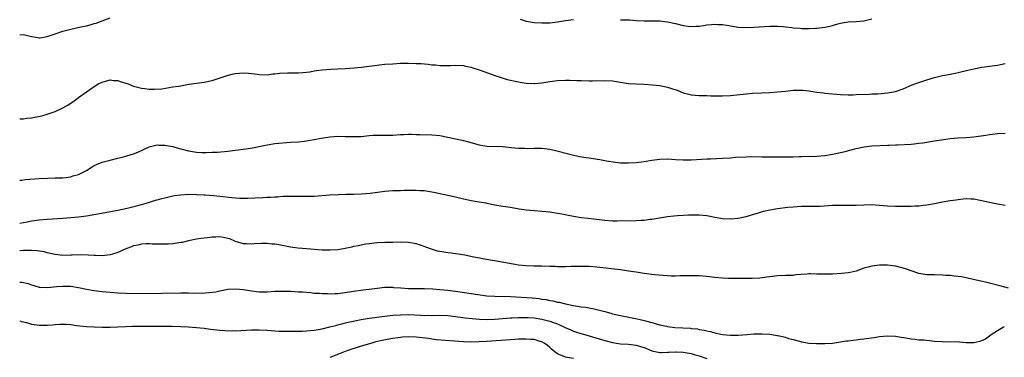
# Model space of a CAD drawing. Units: inches. Extents: x 2625000 to 2628000, y 1503000 to 1506000.
# Drawn here: x 2625000 to 2625251, y 1503525 to 1503611 of the extents above; entities that cross this region are included whole.
import ezdxf

# ---------------------------------------------------------------- set-up
doc = ezdxf.new("R2010")
doc.units = ezdxf.units.IN
doc.header["$MEASUREMENT"] = 0
doc.layers.add('LD26251503_2ft', color=80, linetype='Continuous')

msp = doc.modelspace()

# ---------------------------------------------------------------- linework, layer by layer
at = {"layer": 'LD26251503_2ft'}
for points, elevation in [([(2625000, 1503607.5), (2625001, 1503607.56), (2625003, 1503607.09), (2625003.6, 1503607), (2625005, 1503606.74), (2625005.21, 1503606.79), (2625007, 1503607.11), (2625009, 1503607.81), (2625011, 1503608.46), (2625013, 1503609), (2625015.55, 1503609.54), (2625017, 1503609.84), (2625017.93, 1503610.07), (2625019, 1503610.38), (2625019.47, 1503610.53), (2625021, 1503611.08), (2625023, 1503611.84)], 8294), ([(2625127.49, 1503611.49), (2625129, 1503610.99), (2625131, 1503610.66), (2625133, 1503610.55), (2625133.45, 1503610.55), (2625135, 1503610.59), (2625137, 1503610.84), (2625139, 1503611.18), (2625141, 1503611.44)], 8294), ([(2625153, 1503611.38), (2625155.31, 1503611.31), (2625157, 1503611.21), (2625159, 1503611.12), (2625163.05, 1503611.05), (2625165, 1503610.84), (2625167, 1503610.38), (2625169, 1503609.91), (2625170.24, 1503609.76), (2625171, 1503609.65), (2625172.27, 1503609.73), (2625173, 1503609.75), (2625174.1, 1503609.9), (2625175, 1503610.04), (2625176.18, 1503610.18), (2625177, 1503610.25), (2625177.82, 1503610.18), (2625179, 1503610.15), (2625180.05, 1503609.95), (2625183, 1503609.49), (2625185, 1503609.4), (2625187, 1503609.47), (2625191, 1503609.73), (2625193, 1503609.73), (2625194.39, 1503609.61), (2625195, 1503609.52), (2625196.64, 1503609.36), (2625197, 1503609.3), (2625198.79, 1503609.21), (2625199.17, 1503609.17), (2625201, 1503609.16), (2625202.76, 1503609.24), (2625203, 1503609.24), (2625205, 1503609.47), (2625206.28, 1503609.72), (2625207, 1503609.92), (2625208.34, 1503610.34), (2625209, 1503610.49), (2625209.45, 1503610.55), (2625211, 1503610.86), (2625213, 1503610.93), (2625215, 1503611.1), (2625217, 1503611.59)], 8294), ([(2625000, 1503586.07), (2625000.08, 1503586.08), (2625001, 1503586.13), (2625001.75, 1503586.25), (2625003, 1503586.41), (2625005.2, 1503586.8), (2625005.93, 1503587), (2625007, 1503587.27), (2625009, 1503588), (2625011, 1503588.94), (2625012.31, 1503589.69), (2625013.52, 1503590.48), (2625015, 1503591.53), (2625017, 1503593), (2625019, 1503594.37), (2625019.39, 1503594.61), (2625019.99, 1503595), (2625021, 1503595.49), (2625021.64, 1503595.64), (2625023, 1503596.03), (2625023.89, 1503595.89), (2625025, 1503595.86), (2625025.62, 1503595.62), (2625027, 1503595.21), (2625027.61, 1503595), (2625029, 1503594.41), (2625031, 1503593.89), (2625031.84, 1503593.84), (2625033, 1503593.66), (2625034.36, 1503593.64), (2625036.23, 1503593.77), (2625039, 1503594.24), (2625040.43, 1503594.43), (2625041, 1503594.55), (2625041.35, 1503594.65), (2625043.07, 1503594.93), (2625045, 1503595.22), (2625047, 1503595.44), (2625049, 1503595.87), (2625052.83, 1503597.17), (2625054.46, 1503597.54), (2625055, 1503597.64), (2625057, 1503597.8), (2625058.29, 1503597.71), (2625059, 1503597.68), (2625060.54, 1503597.46), (2625061, 1503597.41), (2625063, 1503597.34), (2625064.44, 1503597.56), (2625065, 1503597.57), (2625066.24, 1503597.76), (2625068.16, 1503597.84), (2625070.17, 1503597.83), (2625071, 1503597.85), (2625072.09, 1503597.91), (2625073, 1503598), (2625073.88, 1503598.12), (2625075, 1503598.32), (2625075.61, 1503598.39), (2625077, 1503598.62), (2625079.22, 1503598.78), (2625081, 1503598.83), (2625083, 1503598.96), (2625085.15, 1503599.15), (2625087, 1503599.29), (2625089, 1503599.5), (2625093, 1503600.01), (2625095, 1503600.17), (2625097, 1503600.28), (2625099, 1503600.31), (2625101, 1503600.25), (2625102.18, 1503600.18), (2625104.01, 1503600.01), (2625105, 1503599.89), (2625105.85, 1503599.85), (2625107, 1503599.71), (2625107.74, 1503599.74), (2625109, 1503599.69), (2625109.74, 1503599.74), (2625111, 1503599.76), (2625113, 1503599.68), (2625113.53, 1503599.53), (2625115, 1503599.25), (2625115.18, 1503599.18), (2625117, 1503598.62), (2625117.55, 1503598.45), (2625121, 1503597.19), (2625122.62, 1503596.62), (2625124.16, 1503596.16), (2625125, 1503595.96), (2625125.76, 1503595.76), (2625127.43, 1503595.43), (2625129, 1503595.21), (2625131, 1503595.14), (2625131.15, 1503595.15), (2625133, 1503595.32), (2625135, 1503595.65), (2625137, 1503595.92), (2625139, 1503596), (2625140, 1503596), (2625141.92, 1503595.92), (2625143, 1503595.86), (2625145, 1503595.8), (2625145.84, 1503595.84), (2625149, 1503595.92), (2625151, 1503595.78), (2625153, 1503595.44), (2625155, 1503595.16), (2625157, 1503595.02), (2625159, 1503594.95), (2625161.18, 1503594.82), (2625163, 1503594.6), (2625165, 1503594.18), (2625166.26, 1503593.74), (2625167.42, 1503593.42), (2625168.4, 1503593), (2625169, 1503592.76), (2625170.41, 1503592.41), (2625171, 1503592.25), (2625173, 1503592.07), (2625174.03, 1503592.03), (2625175, 1503592.04), (2625175.99, 1503591.99), (2625179, 1503591.95), (2625181, 1503592.07), (2625185, 1503592.53), (2625186.65, 1503592.65), (2625189, 1503592.71), (2625191, 1503592.8), (2625193, 1503592.99), (2625195, 1503593.2), (2625197, 1503593.38), (2625198.59, 1503593.41), (2625199, 1503593.44), (2625199.43, 1503593.43), (2625201, 1503593.29), (2625203, 1503592.95), (2625204.74, 1503592.74), (2625205, 1503592.69), (2625209, 1503592.36), (2625211, 1503592.27), (2625212.27, 1503592.27), (2625213, 1503592.29), (2625216.42, 1503592.42), (2625217, 1503592.47), (2625218.53, 1503592.53), (2625221, 1503592.74), (2625222.55, 1503593), (2625223, 1503593.09), (2625225, 1503593.79), (2625227.26, 1503594.74), (2625227.92, 1503595), (2625229, 1503595.39), (2625231, 1503596.06), (2625233, 1503596.67), (2625235, 1503597.16), (2625236.56, 1503597.45), (2625238.22, 1503597.78), (2625239, 1503597.96), (2625241.45, 1503598.55), (2625243, 1503598.89), (2625245, 1503599.27), (2625247.66, 1503599.66), (2625249, 1503599.8), (2625251, 1503600.18)], 8296), ([(2625000, 1503570.46), (2625000.5, 1503570.5), (2625001.37, 1503570.63), (2625005, 1503570.95), (2625007.04, 1503571.04), (2625009, 1503571.05), (2625011, 1503571.12), (2625013, 1503571.38), (2625013.57, 1503571.57), (2625015, 1503571.96), (2625017, 1503572.98), (2625018.24, 1503573.76), (2625019, 1503574.22), (2625019.52, 1503574.48), (2625021, 1503575.07), (2625023, 1503575.6), (2625025, 1503576.06), (2625026.44, 1503576.44), (2625027, 1503576.57), (2625028.4, 1503577), (2625028.84, 1503577.16), (2625030.26, 1503577.74), (2625031, 1503578.09), (2625033.01, 1503578.99), (2625035, 1503579.46), (2625035.41, 1503579.41), (2625037, 1503579.44), (2625037.36, 1503579.36), (2625039, 1503579.06), (2625040.58, 1503578.58), (2625041, 1503578.5), (2625043, 1503577.97), (2625045, 1503577.63), (2625046.45, 1503577.55), (2625047, 1503577.54), (2625047.58, 1503577.58), (2625049, 1503577.59), (2625050.36, 1503577.64), (2625053, 1503577.87), (2625055, 1503578.1), (2625057.56, 1503578.44), (2625059.28, 1503578.72), (2625063, 1503579.51), (2625065, 1503579.8), (2625069, 1503580.15), (2625071, 1503580.29), (2625072.44, 1503580.44), (2625073, 1503580.48), (2625075, 1503580.82), (2625076.79, 1503581.21), (2625078.51, 1503581.49), (2625079, 1503581.55), (2625081, 1503581.68), (2625083, 1503581.66), (2625085, 1503581.6), (2625086.37, 1503581.63), (2625087, 1503581.66), (2625089, 1503581.88), (2625090.05, 1503581.95), (2625091, 1503581.98), (2625092, 1503582), (2625093, 1503581.95), (2625094.01, 1503581.99), (2625095, 1503581.99), (2625097, 1503582.14), (2625097.84, 1503582.16), (2625099, 1503582.23), (2625099.82, 1503582.18), (2625101, 1503582.17), (2625101.87, 1503582.13), (2625105, 1503582.04), (2625106.05, 1503581.95), (2625107, 1503581.84), (2625109, 1503581.46), (2625110.99, 1503581.01), (2625112.66, 1503580.66), (2625113, 1503580.56), (2625114.27, 1503580.27), (2625117, 1503579.52), (2625117.43, 1503579.43), (2625119, 1503579.16), (2625123, 1503579.03), (2625125.2, 1503578.8), (2625127, 1503578.64), (2625128.63, 1503578.63), (2625129.41, 1503578.59), (2625131, 1503578.68), (2625131.34, 1503578.66), (2625133, 1503578.65), (2625135, 1503578.35), (2625136.1, 1503578.1), (2625140.44, 1503577), (2625142.53, 1503576.53), (2625144.25, 1503576.25), (2625145, 1503576.15), (2625146.03, 1503576.03), (2625147.76, 1503575.76), (2625149.44, 1503575.44), (2625151.14, 1503575.14), (2625153, 1503574.93), (2625155, 1503574.89), (2625157, 1503575.03), (2625159, 1503575.27), (2625161, 1503575.61), (2625163, 1503575.87), (2625165, 1503575.92), (2625167, 1503575.8), (2625169, 1503575.67), (2625171, 1503575.66), (2625175, 1503575.93), (2625175.95, 1503575.95), (2625179, 1503576.07), (2625181, 1503576.21), (2625182.32, 1503576.32), (2625185, 1503576.46), (2625186.49, 1503576.49), (2625189, 1503576.48), (2625190.45, 1503576.45), (2625194.42, 1503576.42), (2625196.45, 1503576.45), (2625197, 1503576.48), (2625198.52, 1503576.52), (2625199, 1503576.55), (2625203, 1503576.64), (2625205, 1503576.79), (2625207, 1503577.1), (2625209, 1503577.51), (2625210.2, 1503577.8), (2625211.77, 1503578.23), (2625213, 1503578.57), (2625215.02, 1503579.02), (2625217, 1503579.24), (2625221, 1503579.42), (2625221.41, 1503579.41), (2625223, 1503579.52), (2625223.52, 1503579.52), (2625227, 1503579.69), (2625227.78, 1503579.78), (2625229, 1503579.88), (2625230.04, 1503580.04), (2625231, 1503580.16), (2625232.4, 1503580.4), (2625233, 1503580.48), (2625234.76, 1503580.76), (2625237, 1503581.07), (2625239, 1503581.26), (2625241, 1503581.39), (2625243, 1503581.57), (2625246.02, 1503581.98), (2625247, 1503582.15), (2625247.78, 1503582.22), (2625249, 1503582.41), (2625251, 1503582.5)], 8298), ([(2625000, 1503559.56), (2625001, 1503559.72), (2625001.9, 1503559.9), (2625003, 1503560.1), (2625005, 1503560.37), (2625007, 1503560.53), (2625011, 1503560.81), (2625013, 1503560.96), (2625015, 1503561.15), (2625017, 1503561.41), (2625021.74, 1503562.26), (2625025, 1503562.88), (2625027.4, 1503563.4), (2625030.06, 1503564.06), (2625031, 1503564.33), (2625032.82, 1503564.82), (2625034.62, 1503565.38), (2625035, 1503565.47), (2625036.18, 1503565.82), (2625037, 1503566.03), (2625039, 1503566.49), (2625039.45, 1503566.55), (2625041, 1503566.79), (2625043, 1503566.9), (2625045.14, 1503566.86), (2625047, 1503566.74), (2625047.26, 1503566.74), (2625049.42, 1503566.58), (2625051, 1503566.42), (2625053.94, 1503566.06), (2625055, 1503565.99), (2625056.05, 1503565.95), (2625058.05, 1503565.95), (2625060, 1503566), (2625061.93, 1503566.07), (2625063, 1503566.14), (2625063.84, 1503566.16), (2625065, 1503566.25), (2625065.73, 1503566.27), (2625067, 1503566.38), (2625067.62, 1503566.38), (2625069, 1503566.45), (2625069.58, 1503566.42), (2625071, 1503566.44), (2625071.59, 1503566.41), (2625073, 1503566.39), (2625075, 1503566.45), (2625079, 1503566.78), (2625081.13, 1503566.87), (2625083.08, 1503566.92), (2625085, 1503566.94), (2625087.02, 1503567.02), (2625089.22, 1503567.22), (2625093, 1503567.7), (2625095, 1503567.84), (2625095.87, 1503567.87), (2625097, 1503567.87), (2625097.91, 1503567.91), (2625099, 1503567.91), (2625099.94, 1503567.94), (2625101, 1503567.95), (2625101.9, 1503567.9), (2625103, 1503567.83), (2625105.43, 1503567.43), (2625109, 1503566.69), (2625111, 1503566.23), (2625113, 1503565.73), (2625114.62, 1503565.38), (2625115, 1503565.31), (2625116.99, 1503564.99), (2625118.68, 1503564.68), (2625119, 1503564.6), (2625121, 1503564.2), (2625123, 1503563.88), (2625125, 1503563.59), (2625127.23, 1503563.23), (2625128.98, 1503562.98), (2625131, 1503562.78), (2625133, 1503562.61), (2625135, 1503562.39), (2625137, 1503562.08), (2625138.1, 1503561.9), (2625141, 1503561.35), (2625143, 1503561), (2625144.78, 1503560.78), (2625149, 1503560.29), (2625151, 1503560.16), (2625152.15, 1503560.15), (2625157, 1503560.22), (2625158.3, 1503560.3), (2625159, 1503560.32), (2625160.52, 1503560.52), (2625161, 1503560.57), (2625162.91, 1503560.91), (2625165, 1503561.23), (2625166.61, 1503561.39), (2625167.5, 1503561.5), (2625169, 1503561.59), (2625170.36, 1503561.64), (2625171, 1503561.7), (2625172.32, 1503561.68), (2625173, 1503561.69), (2625175, 1503561.47), (2625175.4, 1503561.4), (2625177, 1503561.06), (2625179, 1503560.72), (2625181, 1503560.62), (2625183, 1503560.84), (2625185, 1503561.26), (2625187, 1503561.82), (2625187.88, 1503562.12), (2625189.42, 1503562.58), (2625191, 1503562.98), (2625193, 1503563.28), (2625195.6, 1503563.6), (2625197, 1503563.74), (2625199, 1503563.85), (2625203, 1503563.83), (2625203.87, 1503563.87), (2625207, 1503564.1), (2625208.13, 1503564.13), (2625210.14, 1503564.14), (2625211, 1503564.1), (2625212.14, 1503564.14), (2625213, 1503564.15), (2625215, 1503564.25), (2625217, 1503564.26), (2625219, 1503564.14), (2625221, 1503563.97), (2625223, 1503563.89), (2625225, 1503563.88), (2625227, 1503563.89), (2625227.94, 1503563.94), (2625229, 1503563.96), (2625230.1, 1503564.1), (2625231, 1503564.17), (2625233, 1503564.53), (2625235, 1503564.94), (2625237, 1503565.3), (2625238.49, 1503565.51), (2625239, 1503565.61), (2625240.3, 1503565.7), (2625241, 1503565.8), (2625242.28, 1503565.72), (2625243, 1503565.71), (2625244.61, 1503565.39), (2625245, 1503565.33), (2625247, 1503564.86), (2625249, 1503564.46), (2625251, 1503564.12)], 8300), ([(2625251.83, 1503543), (2625249.58, 1503543.58), (2625247, 1503544.27), (2625246.41, 1503544.41), (2625244.78, 1503544.78), (2625242.81, 1503545.19), (2625241, 1503545.59), (2625239.84, 1503545.84), (2625239, 1503545.97), (2625237.94, 1503546.06), (2625237, 1503546.19), (2625235.75, 1503546.25), (2625235, 1503546.32), (2625233, 1503546.36), (2625232.36, 1503546.36), (2625231, 1503546.42), (2625229, 1503546.75), (2625227.31, 1503547.31), (2625227, 1503547.39), (2625225.84, 1503547.84), (2625225, 1503548.06), (2625224.28, 1503548.28), (2625223, 1503548.58), (2625221, 1503548.86), (2625219, 1503548.85), (2625217, 1503548.62), (2625216.45, 1503548.45), (2625215, 1503548.06), (2625213, 1503547.35), (2625211.47, 1503547), (2625211, 1503546.88), (2625209.31, 1503546.69), (2625207, 1503546.57), (2625205.45, 1503546.55), (2625205, 1503546.52), (2625203.42, 1503546.58), (2625203, 1503546.57), (2625201.39, 1503546.61), (2625201, 1503546.61), (2625200.57, 1503546.57), (2625199, 1503546.46), (2625197.66, 1503546.34), (2625197, 1503546.25), (2625195, 1503546.17), (2625193, 1503546.12), (2625191, 1503545.87), (2625190.25, 1503545.75), (2625188.45, 1503545.55), (2625186.53, 1503545.47), (2625183.46, 1503545.46), (2625182.59, 1503545.41), (2625180.55, 1503545.45), (2625179, 1503545.51), (2625177, 1503545.72), (2625175, 1503545.99), (2625173.97, 1503546.03), (2625173, 1503546.14), (2625171.89, 1503546.11), (2625171, 1503546.14), (2625169.91, 1503546.09), (2625168.1, 1503546.1), (2625167, 1503546.08), (2625165.92, 1503546.08), (2625163.83, 1503546.17), (2625161.66, 1503546.34), (2625159, 1503546.7), (2625157, 1503547.02), (2625155, 1503547.35), (2625153, 1503547.64), (2625147, 1503548.37), (2625145, 1503548.5), (2625142.51, 1503548.51), (2625141, 1503548.47), (2625140.47, 1503548.47), (2625139, 1503548.45), (2625137, 1503548.45), (2625136.48, 1503548.48), (2625135, 1503548.51), (2625133, 1503548.59), (2625131, 1503548.61), (2625129, 1503548.66), (2625127, 1503548.87), (2625126.13, 1503549), (2625121, 1503549.92), (2625119.85, 1503550.15), (2625115.2, 1503551), (2625113.36, 1503551.36), (2625111.66, 1503551.66), (2625111, 1503551.73), (2625109.91, 1503551.91), (2625109, 1503552), (2625107, 1503552.34), (2625106.44, 1503552.44), (2625104.89, 1503552.89), (2625103.42, 1503553.42), (2625103, 1503553.6), (2625102.08, 1503553.92), (2625101, 1503554.27), (2625099, 1503554.65), (2625097, 1503554.71), (2625095, 1503554.63), (2625093, 1503554.6), (2625091, 1503554.54), (2625089, 1503554.3), (2625088.19, 1503554.19), (2625087, 1503553.95), (2625086.25, 1503553.75), (2625085, 1503553.56), (2625084.57, 1503553.43), (2625082.9, 1503553.1), (2625081, 1503552.79), (2625079, 1503552.65), (2625077, 1503552.69), (2625073, 1503552.97), (2625070.81, 1503553.19), (2625069, 1503553.44), (2625066.01, 1503553.99), (2625065, 1503554.15), (2625064.21, 1503554.21), (2625063, 1503554.36), (2625061.62, 1503554.38), (2625059.71, 1503554.29), (2625059, 1503554.19), (2625057.73, 1503554.27), (2625057, 1503554.26), (2625055, 1503554.88), (2625053.51, 1503555.51), (2625053, 1503555.66), (2625051.88, 1503555.88), (2625051, 1503556.02), (2625049.99, 1503555.99), (2625049, 1503556), (2625047.84, 1503555.84), (2625047, 1503555.76), (2625045.51, 1503555.51), (2625045, 1503555.44), (2625043, 1503555.04), (2625041.37, 1503554.63), (2625041, 1503554.58), (2625040.54, 1503554.54), (2625039, 1503554.29), (2625037.82, 1503554.18), (2625037, 1503554.2), (2625035.82, 1503554.18), (2625035, 1503554.23), (2625033.77, 1503554.23), (2625033, 1503554.26), (2625032.24, 1503554.24), (2625031, 1503554.15), (2625030.08, 1503553.92), (2625029, 1503553.73), (2625028.48, 1503553.52), (2625027.02, 1503553), (2625025, 1503552.06), (2625023.66, 1503551.66), (2625023, 1503551.45), (2625021, 1503551.25), (2625019.32, 1503551.32), (2625019, 1503551.32), (2625017.42, 1503551.42), (2625015.45, 1503551.45), (2625013.38, 1503551.38), (2625013, 1503551.35), (2625011, 1503551.32), (2625009, 1503551.54), (2625007.84, 1503551.84), (2625007, 1503552.01), (2625006.23, 1503552.23), (2625004.49, 1503552.48), (2625003, 1503552.58), (2625001, 1503552.56), (2625000, 1503552.51)], 8302), ([(2625000, 1503544.53), (2625000.51, 1503544.51), (2625002.16, 1503544.16), (2625003, 1503543.85), (2625003.64, 1503543.64), (2625005, 1503543.27), (2625005.23, 1503543.23), (2625007.19, 1503543.19), (2625009.4, 1503543.4), (2625011, 1503543.51), (2625013, 1503543.46), (2625015, 1503543.17), (2625017, 1503542.75), (2625019, 1503542.4), (2625021, 1503542.16), (2625023, 1503541.98), (2625025, 1503541.82), (2625027, 1503541.7), (2625029, 1503541.66), (2625036.3, 1503541.7), (2625041, 1503541.78), (2625043, 1503541.78), (2625044.25, 1503541.75), (2625045, 1503541.76), (2625046.26, 1503541.74), (2625048.16, 1503541.84), (2625049.91, 1503542.09), (2625051, 1503542.34), (2625053, 1503542.73), (2625055, 1503542.84), (2625057, 1503542.63), (2625059, 1503542.31), (2625061, 1503542.08), (2625061.94, 1503542.06), (2625063, 1503542.06), (2625065, 1503542.18), (2625067, 1503542.23), (2625069, 1503542.18), (2625071, 1503542.09), (2625071.98, 1503542.02), (2625074.16, 1503541.84), (2625075, 1503541.75), (2625076.32, 1503541.68), (2625077, 1503541.6), (2625078.4, 1503541.6), (2625079, 1503541.56), (2625080.36, 1503541.64), (2625081, 1503541.65), (2625082.21, 1503541.79), (2625083.97, 1503542.03), (2625085, 1503542.21), (2625087.44, 1503542.56), (2625089, 1503542.73), (2625091.01, 1503542.99), (2625093, 1503543.21), (2625093.2, 1503543.2), (2625095, 1503543.21), (2625095.19, 1503543.19), (2625097.04, 1503543.04), (2625099, 1503542.93), (2625103.11, 1503542.89), (2625105.21, 1503542.79), (2625107, 1503542.66), (2625109, 1503542.46), (2625111, 1503542.19), (2625116.66, 1503541.34), (2625119, 1503541.04), (2625121, 1503540.91), (2625125, 1503540.83), (2625130.5, 1503540.5), (2625132.32, 1503540.32), (2625133, 1503540.2), (2625134.06, 1503540.06), (2625135, 1503539.84), (2625135.74, 1503539.74), (2625137, 1503539.44), (2625137.38, 1503539.38), (2625138.98, 1503539), (2625141, 1503538.59), (2625141.53, 1503538.47), (2625143, 1503538.24), (2625144.13, 1503538.13), (2625146.32, 1503537.68), (2625147, 1503537.58), (2625149, 1503537), (2625150.58, 1503536.58), (2625151, 1503536.44), (2625152.18, 1503536.18), (2625153, 1503535.98), (2625157.21, 1503535.21), (2625157.98, 1503535), (2625159, 1503534.78), (2625159.34, 1503534.66), (2625161, 1503534.23), (2625162.13, 1503533.87), (2625163, 1503533.66), (2625164.73, 1503533.27), (2625165, 1503533.22), (2625166.87, 1503533), (2625168.92, 1503532.91), (2625170.79, 1503532.79), (2625171, 1503532.75), (2625172.59, 1503532.59), (2625173, 1503532.48), (2625174.3, 1503532.3), (2625175, 1503532.1), (2625175.91, 1503531.91), (2625177, 1503531.61), (2625179, 1503531.19), (2625181.03, 1503530.97), (2625183, 1503530.98), (2625185.16, 1503531.16), (2625187, 1503531.34), (2625189, 1503531.39), (2625191, 1503531.26), (2625192.46, 1503531), (2625192.94, 1503530.94), (2625193.11, 1503530.89), (2625195, 1503530.48), (2625195.8, 1503530.2), (2625197, 1503529.88), (2625198.56, 1503529.44), (2625199, 1503529.34), (2625199.3, 1503529.3), (2625201, 1503529.01), (2625202.9, 1503528.9), (2625203, 1503528.89), (2625204.88, 1503528.88), (2625205, 1503528.86), (2625207, 1503529), (2625209, 1503529.3), (2625210.46, 1503529.54), (2625211, 1503529.59), (2625212.24, 1503529.76), (2625213, 1503529.82), (2625214.04, 1503529.96), (2625215, 1503530.07), (2625216.26, 1503530.26), (2625217.58, 1503530.42), (2625219, 1503530.67), (2625221, 1503530.88), (2625223, 1503530.78), (2625224.47, 1503530.47), (2625225.69, 1503530.31), (2625227, 1503530.05), (2625228.02, 1503529.98), (2625229, 1503529.85), (2625230.22, 1503529.78), (2625233, 1503529.5), (2625235, 1503529.37), (2625239.32, 1503529.32), (2625241, 1503529.16), (2625242.88, 1503529.12), (2625243, 1503529.13), (2625244.55, 1503529.45), (2625245, 1503529.62), (2625245.92, 1503530.08), (2625247, 1503530.88), (2625247.13, 1503531), (2625249, 1503532.22), (2625250.27, 1503533), (2625250.79, 1503533.21)], 8304), ([(2625000, 1503534.64), (2625000.46, 1503534.46), (2625001, 1503534.39), (2625001.77, 1503534.23), (2625003, 1503533.82), (2625004.37, 1503533.63), (2625005, 1503533.52), (2625006.48, 1503533.52), (2625007, 1503533.54), (2625008.35, 1503533.65), (2625009, 1503533.74), (2625010.22, 1503533.78), (2625011, 1503533.84), (2625011.8, 1503533.8), (2625013, 1503533.7), (2625014.49, 1503533.51), (2625017, 1503533.24), (2625019, 1503533.13), (2625021, 1503533.09), (2625023, 1503533.08), (2625025, 1503533.11), (2625027, 1503533.18), (2625028.73, 1503533.27), (2625031, 1503533.32), (2625034.73, 1503533.27), (2625038.73, 1503533.27), (2625041, 1503533.23), (2625043, 1503533.14), (2625045, 1503532.98), (2625047, 1503532.77), (2625048.57, 1503532.57), (2625051, 1503532.31), (2625052.22, 1503532.22), (2625053, 1503532.15), (2625054.16, 1503532.16), (2625055, 1503532.14), (2625059, 1503532.36), (2625061, 1503532.37), (2625063, 1503532.25), (2625065, 1503532.1), (2625066.04, 1503532.04), (2625067.99, 1503531.99), (2625069, 1503532.01), (2625070, 1503532), (2625072.05, 1503532.05), (2625073, 1503532.1), (2625075, 1503532.3), (2625077, 1503532.66), (2625079, 1503533.11), (2625080.49, 1503533.51), (2625081, 1503533.62), (2625082.08, 1503533.92), (2625083, 1503534.14), (2625083.68, 1503534.32), (2625085.31, 1503534.69), (2625087, 1503535.01), (2625089, 1503535.32), (2625093, 1503535.84), (2625095, 1503536.07), (2625097, 1503536.22), (2625099, 1503536.25), (2625102.13, 1503536.13), (2625103, 1503536.06), (2625104.08, 1503536.08), (2625105, 1503536.04), (2625107, 1503536.07), (2625109, 1503536), (2625111, 1503535.79), (2625113.45, 1503535.45), (2625115.22, 1503535.22), (2625117.06, 1503535.06), (2625119.02, 1503535.02), (2625121, 1503535.11), (2625125, 1503535.39), (2625125.4, 1503535.4), (2625127, 1503535.5), (2625127.49, 1503535.49), (2625129, 1503535.53), (2625129.49, 1503535.49), (2625131, 1503535.43), (2625133, 1503535.12), (2625135, 1503534.6), (2625135.67, 1503534.33), (2625137, 1503533.87), (2625138.94, 1503533), (2625140.33, 1503532.33), (2625141, 1503532.05), (2625141.78, 1503531.78), (2625145, 1503530.86), (2625149, 1503529.68), (2625151, 1503529.14), (2625153, 1503528.79), (2625155, 1503528.69), (2625157, 1503528.49), (2625158.14, 1503528.14), (2625159, 1503527.84), (2625161, 1503527.02), (2625163, 1503526.58), (2625163.37, 1503526.63), (2625165, 1503526.67), (2625165.29, 1503526.71), (2625167, 1503526.8), (2625167.2, 1503526.8), (2625169, 1503526.69), (2625171, 1503526.32), (2625171.99, 1503526.02), (2625173, 1503525.73), (2625174.95, 1503525.05)], 8306), ([(2625141, 1503525.07), (2625139, 1503525.41), (2625138.25, 1503525.75), (2625137, 1503526.23), (2625135.97, 1503527), (2625135.45, 1503527.45), (2625135, 1503527.9), (2625134.41, 1503528.41), (2625133.57, 1503529), (2625133, 1503529.34), (2625132.58, 1503529.42), (2625131, 1503529.87), (2625130.12, 1503529.88), (2625129, 1503530), (2625128, 1503530), (2625127, 1503529.96), (2625126.1, 1503529.9), (2625125, 1503529.85), (2625119, 1503529.42), (2625117, 1503529.3), (2625115, 1503529.24), (2625113, 1503529.31), (2625106.14, 1503529.86), (2625105, 1503530), (2625104.15, 1503530.15), (2625101, 1503530.54), (2625099, 1503530.59), (2625097.5, 1503530.5), (2625097, 1503530.44), (2625096.34, 1503530.34), (2625095, 1503530.16), (2625093.99, 1503530.01), (2625092.33, 1503529.67), (2625090.71, 1503529.29), (2625089.64, 1503529), (2625087, 1503528.2), (2625083.28, 1503527), (2625081.62, 1503526.38), (2625079, 1503525.33)], 8308)]:
    msp.add_lwpolyline(points, dxfattribs=dict(at, elevation=elevation))

doc.saveas('drawing.dxf')
